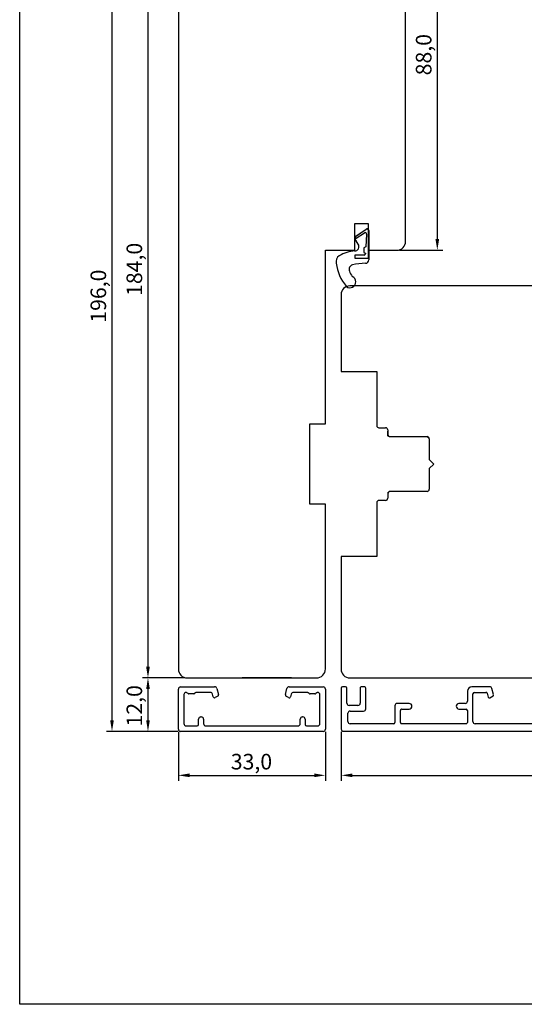
# Model space of a CAD drawing. Units: millimetres. Extents: x 11 to 2191, y 126 to 1201.
# Drawn here: x 751 to 864, y 126 to 347 of the extents above; entities that cross this region are included whole.
import ezdxf

# ---------------------------------------------------------------- set-up
doc = ezdxf.new("R2010")
doc.units = ezdxf.units.MM
doc.styles.get("Standard").update_dxf_attribs({"font": 'arial.ttf'})

msp = doc.modelspace()

# ---------------------------------------------------------------- linework, layer by layer
for p, q in [((751.1, 126.4), (751.1, 471.03)), ((771.81, 190.16), (771.81, 381.18)), ((779.88, 381.18), (779.88, 202.18)), ((786.7, 381.68), (786.7, 201.68)), ((837.7, 297.68), (837.7, 381.68)), ((844.8, 381.18), (844.8, 298.18)), ((826.3, 295.68), (826.3, 301.68)), ((826.3, 301.68), (829.3, 301.68)), ((829.3, 301.68), (829.3, 295.68)), ((826.4, 298.75), (828.82, 300.44)), ((828.87, 300.36), (826.46, 298.67)), ((826.63, 298.41), (828.46, 299.57)), ((828.95, 299.32), (828.77, 296.44)), ((829.36, 293.9), (829.36, 300.1)), ((829.46, 300.1), (829.46, 297.46)), ((829.46, 300.1), (829.46, 297.46)), ((827.07, 297.04), (826.31, 298.28)), ((828.77, 296.44), (828.35, 296.2)), ((828.35, 296.2), (828.35, 295.2)), ((829.46, 297.46), (829.46, 294.69)), ((829.46, 297.46), (829.46, 294.69)), ((819.7, 256.68), (819.7, 295.68)), ((819.7, 295.68), (826.3, 295.68)), ((828.37, 294.6), (826.3, 294.6)), ((826.3, 294.6), (826.3, 293.9)), ((828.35, 295.2), (828.68, 295.02)), ((828.68, 295.02), (828.67, 294.88)), ((829.3, 295.68), (831.7, 295.68)), ((829.46, 294.69), (829.46, 293.55)), ((829.46, 294.69), (829.46, 293.55)), ((831.7, 295.68), (831.7, 295.68)), ((831.7, 295.68), (831.7, 295.68)), ((831.7, 295.68), (831.7, 295.68)), ((831.7, 295.68), (835.7, 295.68)), ((836.32, 295.68), (846.05, 295.68)), ((826.3, 293.9), (829.36, 293.9)), ((917.2, 287.68), (825.2, 287.68)), ((823.2, 285.68), (823.2, 268.43)), ((823.2, 268.43), (831.2, 268.43)), ((831.2, 268.43), (831.2, 256.33)), ((816.2, 238.68), (816.2, 256.68)), ((816.2, 256.68), (819.7, 256.68)), ((831.7, 255.83), (833.2, 255.83)), ((833.7, 255.33), (833.7, 254.33)), ((833.7, 253.95), (833.7, 255.03)), ((833.7, 255.03), (833.7, 255.03)), ((833.96, 253.95), (833.96, 253.98)), ((833.96, 253.91), (833.96, 253.95)), ((833.96, 253.95), (833.96, 253.95)), ((833.96, 253.95), (833.96, 253.95)), ((833.96, 253.88), (833.96, 253.91)), ((833.96, 253.91), (833.96, 253.91)), ((833.96, 253.91), (833.96, 253.91)), ((833.96, 253.85), (833.96, 253.88)), ((833.96, 253.88), (833.96, 253.88)), ((833.96, 253.88), (833.96, 253.88)), ((834.2, 253.83), (842.5, 253.83)), ((842.67, 253.65), (842.67, 253.75)), ((842.67, 253.75), (842.67, 253.75)), ((842.67, 253.75), (842.77, 253.75)), ((842.74, 253.65), (842.74, 253.75)), ((842.74, 253.75), (842.74, 253.75)), ((842.77, 253.75), (842.77, 253.75)), ((843, 253.33), (843, 248.68)), ((843, 248.68), (844, 247.68)), ((844, 247.68), (843, 246.68)), ((843, 246.68), (843, 242.03)), ((833.7, 241.37), (833.7, 240.29)), ((833.7, 241.03), (833.7, 240.03)), ((842.5, 241.53), (834.2, 241.53)), ((831.2, 239.03), (831.2, 226.93)), ((833.2, 239.53), (831.7, 239.53)), ((833.7, 240.29), (833.7, 240.29)), ((819.7, 238.68), (816.2, 238.68)), ((819.7, 201.68), (819.7, 238.68)), ((831.2, 226.93), (823.2, 226.93)), ((823.2, 226.93), (823.2, 207.18)), ((823.2, 207.18), (823.2, 201.68)), ((786.7, 201.68), (786.7, 201.68)), ((786.7, 201.68), (786.7, 201.68)), ((786.7, 201.68), (786.7, 201.68)), ((786.7, 201.68), (786.7, 201.68)), ((788.07, 199.68), (778.63, 199.68)), ((788.07, 199.68), (778.63, 199.68)), ((788.7, 199.68), (817.7, 199.68)), ((812.07, 199.68), (800.99, 199.68)), ((825.2, 199.68), (899.2, 199.68)), ((779.88, 197.18), (779.88, 190.16)), ((786.7, 188.16), (786.7, 197.16)), ((787.2, 197.66), (794.84, 197.66)), ((795.32, 197.29), (795.69, 195.93)), ((810.71, 195.93), (811.07, 197.29)), ((811.55, 197.66), (819.2, 197.66)), ((819.7, 197.16), (819.7, 188.16)), ((823.25, 197.38), (823.25, 188.18)), ((824.2, 197.68), (823.55, 197.68)), ((824.5, 193.98), (824.5, 197.38)), ((827.5, 197.38), (827.5, 193.98)), ((828.45, 197.68), (827.8, 197.68)), ((828.75, 192.73), (828.75, 197.38)), ((855.15, 197.68), (852.55, 197.68)), ((856.56, 197.68), (855.15, 197.68)), ((857.42, 195.91), (857.05, 197.31)), ((787.95, 195.91), (787.95, 189.41)), ((788.87, 196.17), (788.63, 196.35)), ((790.15, 196.11), (789.05, 196.11)), ((790.57, 196.35), (790.33, 196.17)), ((793.88, 196.41), (790.75, 196.41)), ((794.52, 195.43), (794.36, 196.04)), ((795.55, 195.59), (794.96, 195.25)), ((811.43, 195.25), (810.85, 195.59)), ((812.03, 196.04), (811.87, 195.43)), ((815.65, 196.41), (812.51, 196.41)), ((816.07, 196.17), (815.83, 196.35)), ((817.35, 196.11), (816.25, 196.11)), ((817.77, 196.35), (817.53, 196.17)), ((818.45, 189.41), (818.45, 195.91)), ((851.55, 196.68), (851.55, 194.43)), ((852.8, 189.88), (852.8, 196.13)), ((853.1, 196.43), (855.71, 196.43)), ((856, 196.21), (856.22, 195.36)), ((856.59, 195.21), (857.31, 195.63)), ((827, 193.48), (825, 193.48)), ((835.3, 193.43), (835.3, 189.68)), ((838.48, 193.93), (835.8, 193.93)), ((836.55, 189.68), (836.55, 192.38)), ((836.85, 192.68), (838.48, 192.68)), ((851.05, 193.93), (849.67, 193.93)), ((849.67, 192.68), (851.25, 192.68)), ((851.55, 192.38), (851.55, 189.68)), ((791.25, 189.21), (791.25, 190.41)), ((791.75, 190.91), (791.85, 190.91)), ((792.35, 190.41), (792.35, 189.41)), ((814.05, 189.41), (814.05, 190.41)), ((814.55, 190.91), (814.65, 190.91)), ((815.15, 190.41), (815.15, 189.21)), ((824.75, 189.88), (824.75, 191.73)), ((825.25, 192.23), (828.25, 192.23)), ((788.45, 188.91), (790.95, 188.91)), ((792.85, 188.91), (813.55, 188.91)), ((815.45, 188.91), (817.95, 188.91)), ((835, 189.38), (825.25, 189.38)), ((851.25, 189.38), (836.85, 189.38)), ((878.56, 189.38), (853.3, 189.38)), ((786.57, 187.66), (770.56, 187.66)), ((786.57, 187.66), (778.63, 187.66)), ((786.7, 187.53), (786.7, 176.55)), ((819.2, 187.66), (787.2, 187.66)), ((819.7, 187.53), (819.7, 176.55)), ((823.25, 187.56), (823.25, 176.55)), ((823.75, 187.68), (918.76, 187.68)), ((789.2, 177.8), (817.2, 177.8)), ((825.75, 177.8), (916.76, 177.8)), ((991.46, 126.4), (751.1, 126.4))]:
    msp.add_line(p, q)
for centre, radius, start, end in [((826.6, 298.46), 0.35, 125, 211.7257), ((826.55, 298.54), 0.155, 123.7096, 303.7096), ((828.65, 299.33), 0.3, 356.3394, 128.8772), ((829.05, 300.1), 0.41, 360, 125), ((829.05, 300.1), 0.31, 360, 125), ((826.22, 296.51), 1, 270, 31.7257), ((835.7, 297.68), 2, 270, 0), ((823.58, 293.13), 1.5, 121.524, 193.6863), ((826.77, 287.93), 7.6, 93.6335, 121.524), ((828.37, 294.9), 0.3, 270, 356.3394), ((831.93, 293.92), 9.87, 186.6706, 220.2514), ((826, 291.43), 1, 103.9959, 204.4937), ((828.66, 280.75), 12, 90, 103.9959), ((828.66, 293.55), 0.8, 270, 360), ((825.2, 288.58), 1.32, 232.2573, 66.6435), ((828.65, 292.06), 3.71, 196.4402, 217.7817), ((825.2, 285.68), 2, 90, 180), ((831.7, 256.33), 0.5, 180, 270), ((833.2, 255.33), 0.5, 0, 90), ((834.2, 254.33), 0.5, 180, 270), ((842.5, 253.33), 0.5, 0, 90), ((834.2, 241.03), 0.5, 90, 180), ((842.5, 242.03), 0.5, 270, 360), ((831.7, 239.03), 0.5, 90, 180), ((833.2, 240.03), 0.5, 270, 0), ((788.7, 201.68), 2, 180, 270), ((817.7, 201.68), 2, 270, 0), ((825.2, 201.68), 2, 180, 270), ((787.2, 197.16), 0.5, 90, 180), ((794.84, 197.16), 0.5, 15, 89.9999), ((811.55, 197.16), 0.5, 90.0001, 165), ((819.2, 197.16), 0.5, 359.9999, 90), ((823.55, 197.38), 0.3, 90, 179.9999), ((824.2, 197.38), 0.3, 0.0001, 90), ((827.8, 197.38), 0.3, 89.9999, 180), ((828.45, 197.38), 0.3, 0, 90.0001), ((852.55, 196.68), 1, 90.002, 180.0001), ((856.56, 197.18), 0.5, 15.0098, 89.9919), ((788.45, 195.91), 0.5, 90, 180), ((788.45, 196.11), 0.3, 53.1301, 90), ((789.05, 196.41), 0.3, 233.1301, 270), ((790.15, 196.41), 0.3, 270, 306.8699), ((790.75, 196.11), 0.3, 90, 126.8699), ((793.88, 195.91), 0.5, 15, 89.9999), ((794.81, 195.51), 0.3, 195, 300), ((795.4, 195.85), 0.3, 300.0001, 15.0001), ((811, 195.85), 0.3, 165.0001, 240), ((811.58, 195.51), 0.3, 240.0001, 345), ((812.51, 195.91), 0.5, 90.0001, 165), ((815.65, 196.11), 0.3, 53.1301, 90), ((816.25, 196.41), 0.3, 233.1301, 270), ((817.35, 196.41), 0.3, 270, 306.8699), ((817.95, 196.11), 0.3, 90, 126.8699), ((817.95, 195.91), 0.5, 359.9999, 90), ((853.1, 196.13), 0.3, 90.0019, 180.0003), ((855.71, 196.13), 0.3, 15.0217, 90.0026), ((856.46, 195.43), 0.25, 195.001, 300.0006), ((857.18, 195.84), 0.25, 300.012, 15.0007), ((825, 193.98), 0.5, 180.0001, 270.0001), ((827, 193.98), 0.5, 270, 359.9999), ((828.25, 192.73), 0.5, 270.0001, 0), ((835.8, 193.43), 0.5, 90, 179.9998), ((836.85, 192.38), 0.3, 89.9997, 180.0003), ((838.48, 193.31), 0.625, 270, 89.9999), ((849.67, 193.31), 0.625, 90, 270), ((851.05, 194.43), 0.5, 269.9998, 359.9999), ((851.25, 192.38), 0.3, 0.0004, 90), ((791.75, 190.41), 0.5, 90, 180), ((791.85, 190.41), 0.5, 0, 90), ((814.55, 190.41), 0.5, 90, 180), ((814.65, 190.41), 0.5, 0, 90), ((825.25, 191.73), 0.5, 89.9999, 180), ((787.2, 188.16), 0.5, 180, 270), ((788.45, 189.41), 0.5, 180, 270), ((790.95, 189.21), 0.3, 270, 0), ((792.85, 189.41), 0.5, 180, 270), ((813.55, 189.41), 0.5, 270, 0), ((815.45, 189.21), 0.3, 180, 270), ((817.95, 189.41), 0.5, 270, 0), ((819.2, 188.16), 0.5, 270, 0.0001), ((823.75, 188.18), 0.5, 180, 270), ((825.25, 189.88), 0.5, 179.9999, 270.0001), ((835, 189.68), 0.3, 270.4776, 359.9999), ((836.85, 189.68), 0.3, 179.9997, 270.0001), ((851.25, 189.68), 0.3, 269.9999, 0.0001), ((853.3, 189.88), 0.5, 180, 269.9999)]:
    msp.add_arc(centre, radius, start, end)
for points in [[(833.7, 254.14), (833.77, 254.05), (833.86, 253.98), (833.96, 253.98)], [(833.96, 241.34), (833.86, 241.34), (833.77, 241.28), (833.7, 241.18)]]:
    msp.add_open_spline(points, degree=3)
for points in [[(844.39, 298.18), (845.22, 298.18), (844.8, 295.68)], [(779.47, 202.18), (780.3, 202.18), (779.88, 199.68)], [(780.3, 197.18), (779.47, 197.18), (779.88, 199.68)], [(771.39, 190.16), (772.22, 190.16), (771.81, 187.66)], [(779.47, 190.16), (780.3, 190.16), (779.88, 187.66)], [(789.2, 178.22), (789.2, 177.39), (786.7, 177.8)], [(817.2, 177.39), (817.2, 178.22), (819.7, 177.8)], [(825.75, 178.22), (825.75, 177.39), (823.25, 177.8)]]:
    msp.add_solid(points)

# ---------------------------------------------------------------- texts
for s, p in [('88,0', (843.49, 334.94)), ('184,0', (778.57, 285.42)), ('196,0', (770.49, 279.41)), ('12,0', (778.57, 188.77))]:
    msp.add_text(s, height=3.5, rotation=90).set_placement(p)
msp.add_text('33,0', height=3.5).set_placement((798.46, 179.12))

doc.saveas('drawing.dxf')
